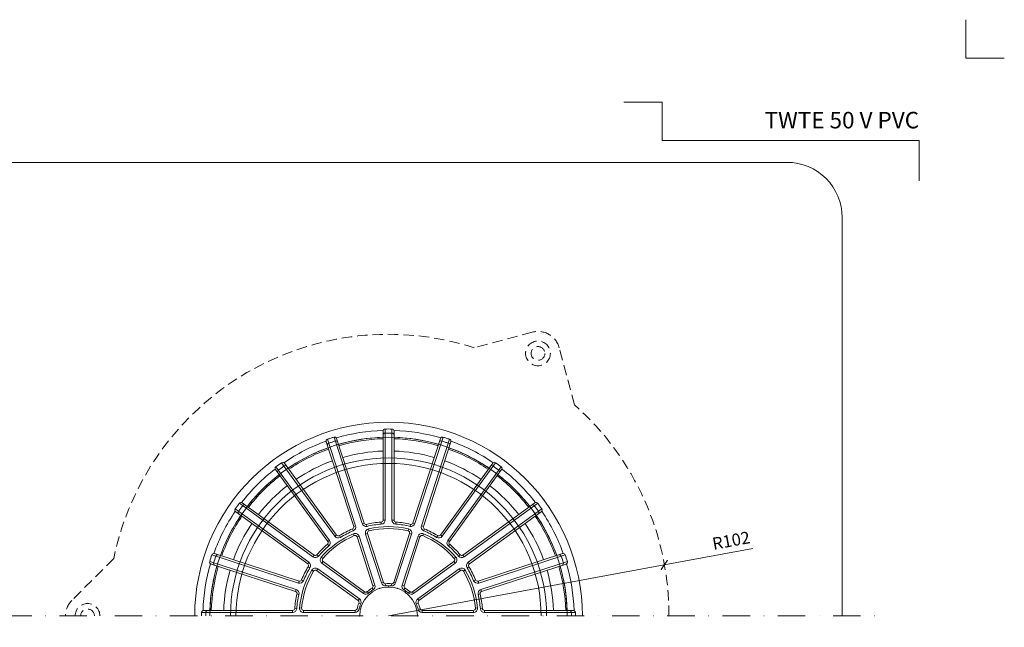
# Model space of a CAD drawing. Units: millimetres. Extents: x -3781 to 3448, y 10854 to 27988.
# Drawn here: x 2684 to 3042, y 15849 to 16070 of the extents above; entities that cross this region are included whole.
import ezdxf
from ezdxf.enums import TextEntityAlignment as Align

# ---------------------------------------------------------------- set-up
doc = ezdxf.new("R2010")
doc.units = ezdxf.units.MM
doc.linetypes.add('DASHDOT2', pattern=[0.5, 0.25, -0.125, 0, -0.125])
doc.linetypes.add('HIDDEN2', pattern=[0.1875, 0.125, -0.0625])
doc.layers.get('DEFPOINTS').update_dxf_attribs({"color": 254, "lineweight": 30})
for name, color, linetype, lineweight in [('TOPWET_KOTY', 30, 'Continuous', 13), ('TOPWET_KOŠ', 11, 'Continuous', 13), ('TOPWET_TENKOU', 142, 'Continuous', 13), ('TOPWET_VYKRESOVE_POLE', 254, 'Continuous', 13)]:
    doc.layers.add(name, color=color, linetype=linetype, lineweight=lineweight)
doc.layers.add('Vrstva 4', color=255, linetype='Continuous')
doc.styles.add('BOLD_ARIAL_NARROW', font='ARIALNB.TTF')
doc.styles.add('REGULAR_ARIAL_NARROW', font='ARIALN.TTF')
doc.dimstyles.new('ISO-TW 1-2', dxfattribs={"dimscale": 2, "dimtxt": 2.2, "dimasz": 1.5, "dimexe": 1, "dimexo": 0, "dimgap": 0.75, "dimtad": 1, "dimdec": 0, "dimtxsty": 'REGULAR_ARIAL_NARROW', "dimblk": 'ARCHTICK', "dimcen": 0.5, "dimclrd": 256, "dimclre": 256, "dimclrt": 256, "dimadec": 0, "dimazin": 0, "dimtfac": 1, "dimtdec": 0, "dimtmove": 1, "dimatfit": 3, "dimldrblk": 'DOT', "dimfxl": 1, "dimtfill": 1, "dimtzin": 0, "dimlwd": -1, "dimlwe": -1, "dimarcsym": 0})

# ---------------------------------------------------------------- blocks, each defined once
blk = doc.blocks.new('*U478')
at = {"layer": 'Vrstva 4', "color": 8, "lineweight": 5, "ltscale": 0.5, "true_color": 0x828282}
for points in [[(103, 297), (96, 297), (96, 304)], [(87.5, 274.71), (87.5, 282), (40.78, 282), (40.78, 289), (33.78, 289)]]:
    blk.add_lwpolyline(points, dxfattribs=at)
at = {"color": 7}
for tag, height, style, p in [('01_OZNAČENÍ_VÝKRESU', 3, 'BOLD_ARIAL_NARROW', (87.5, 284.23)), ('08_REZERVNÍ_POLE', 2.25, 'REGULAR_ARIAL_NARROW', (5.16, 12.83))]:
    blk.add_attdef(tag, text='', height=height, dxfattribs=dict(at, style=style)).set_placement(p, align=Align.RIGHT)
for tag, p, style in [('02_NADPIS_HLAVNÍ', (-80.68, 29.06), 'BOLD_ARIAL_NARROW'), ('03_TYP', (-80.68, 23.66), 'BOLD_ARIAL_NARROW'), ('06_VÁHA_KG', (-7.96, 23.66), 'REGULAR_ARIAL_NARROW'), ('04_KÓD_NEBO_PODNADPIS', (-82.11, 18.23), 'REGULAR_ARIAL_NARROW'), ('07_MATERIÁL', (-7.96, 18.23), 'REGULAR_ARIAL_NARROW'), ('05_MĚŘÍTKO', (-80.68, 12.83), 'REGULAR_ARIAL_NARROW')]:
    blk.add_attdef(tag, p, '', height=2.25, dxfattribs=dict(at, style=style))
blk = doc.blocks.new('TWOK_HALF_TOP_VIEW')
at = {"layer": 'TOPWET_KOŠ', "ltscale": 40}
for p, q in [((-12.68, 32.57), (-11.97, 32.8)), ((-8.88, 33.8), (-9.59, 33.57)), ((-7.99, 33.3), (-7.84, 32.57)), ((-2.69, 34.14), (-2.63, 33.4)), ((-2, 34.89), (-1.25, 34.89)), ((2, 34.89), (1.25, 34.89)), ((2.69, 34.14), (2.63, 33.4)), ((7.99, 33.3), (7.82, 32.58)), ((8.88, 33.8), (9.59, 33.57)), ((12.68, 32.57), (11.97, 32.8)), ((-18.89, 29.4), (-19.5, 28.96)), ((-17.89, 29.2), (-17.5, 28.57)), ((-13.11, 31.64), (-12.82, 30.95)), ((-12.45, 29.21), (-12.75, 29.9)), ((-11.44, 28.75), (-10.73, 28.98)), ((-8.35, 29.75), (-7.64, 29.98)), ((-7.26, 31.68), (-7.09, 30.95)), ((7.09, 30.95), (7.26, 31.68)), ((7.64, 29.98), (8.35, 29.75)), ((10.73, 28.98), (11.44, 28.75)), ((12.75, 29.9), (12.45, 29.21)), ((13.11, 31.64), (12.81, 30.96)), ((17.89, 29.2), (17.5, 28.57)), ((18.89, 29.4), (19.5, 28.96)), ((-22.25, 26.04), (-21.76, 25.47)), ((-22.13, 27.05), (-21.52, 27.49)), ((22.13, 27.05), (21.52, 27.49)), ((22.25, 26.04), (21.76, 25.47)), ((-27.05, 22.13), (-27.49, 21.52)), ((-26.04, 22.25), (-25.48, 21.74)), ((26.04, 22.25), (25.47, 21.76)), ((27.05, 22.13), (27.49, 21.52)), ((-29.4, 18.89), (-28.96, 19.5)), ((-24.49, 21.36), (-23.93, 20.87)), ((-24.25, 19.16), (-23.81, 19.77)), ((23.81, 19.77), (24.25, 19.16)), ((23.93, 20.87), (24.49, 21.36)), ((29.4, 18.89), (28.96, 19.5)), ((-29.2, 17.89), (-28.57, 17.5)), ((-27.24, 16.31), (-27.88, 16.7)), ((-26.16, 16.53), (-25.72, 17.14)), ((25.72, 17.14), (26.16, 16.53)), ((27.88, 16.7), (27.24, 16.31)), ((29.2, 17.89), (28.56, 17.52)), ((-32.57, 12.68), (-32.8, 11.97)), ((-31.64, 13.11), (-30.95, 12.82)), ((-5.67, 10.98), (-4.96, 11.21)), ((-1.87, 12.21), (-2.58, 11.98)), ((-1.08, 11.7), (-1.01, 10.95)), ((1.08, 11.7), (1.01, 10.95)), ((1.87, 12.21), (2.58, 11.98)), ((5.67, 10.98), (4.96, 11.21)), ((31.64, 13.11), (30.95, 12.82)), ((32.57, 12.68), (32.8, 11.97)), ((-33.8, 8.88), (-33.57, 9.59)), ((-33.3, 7.99), (-32.58, 7.82)), ((-8.69, 8.79), (-9.13, 8.18)), ((-7.75, 8.83), (-7.26, 8.27)), ((-6, 10.1), (-5.62, 9.46)), ((6, 10.1), (5.62, 9.46)), ((7.75, 8.83), (7.26, 8.27)), ((8.69, 8.79), (9.13, 8.18)), ((33.3, 7.99), (32.58, 7.82)), ((33.8, 8.88), (33.57, 9.59)), ((-11.04, 5.55), (-10.6, 6.16)), ((-10.79, 4.65), (-10.1, 4.35)), ((10.79, 4.65), (10.1, 4.35)), ((11.04, 5.55), (10.6, 6.16)), ((-34.89, 2), (-34.89, 1.25)), ((-34.14, 2.69), (-33.4, 2.61)), ((-32.37, 2.88), (-31.62, 2.82)), ((-30.88, 1.25), (-30.88, 2)), ((-12.19, 2), (-12.19, 1.25)), ((-11.46, 2.59), (-10.73, 2.42)), ((11.46, 2.59), (10.73, 2.42)), ((12.19, 2), (12.19, 1.25)), ((30.88, 2), (30.88, 1.25)), ((31.62, 2.82), (32.37, 2.88)), ((34.14, 2.69), (33.4, 2.63)), ((34.89, 2), (34.89, 1.25))]:
    blk.add_line(p, q, dxfattribs=at)
for points in [[(-21.01, 64.67, 0.004647), (-22.21, 64.27, 0.40878), (-22.68, 63.33), (-12.68, 32.57, -0.39136), (-13.11, 31.64, 0.039234), (-17.89, 29.2, -0.39136), (-18.89, 29.4), (-37.9, 55.57, 0.40878), (-38.94, 55.75, 0.009294), (-40.99, 54.26, 0.40878), (-41.14, 53.22), (-22.13, 27.05, -0.39136), (-22.25, 26.04, 0.039234), (-26.04, 22.25, -0.39136), (-27.05, 22.13), (-53.22, 41.14, 0.40878), (-54.26, 40.99, 0.004647), (-55.01, 39.97)], [(21.01, 64.67, 0.004647), (19.81, 65.05, 0.40878), (18.88, 64.57), (8.88, 33.8, -0.39136), (7.99, 33.3, 0.039234), (2.69, 34.14, -0.39136), (2, 34.89), (2, 67.24, 0.40878), (1.26, 67.99, 0.009294), (-1.26, 67.99, 0.40878), (-2, 67.24), (-2, 34.89, -0.39136), (-2.69, 34.14, 0.039234), (-7.99, 33.3, -0.39136), (-8.88, 33.8), (-18.88, 64.57, 0.40878), (-19.81, 65.05, 0.004647), (-21.01, 64.67)], [(-1.25, 67.99), (-1.25, 34.89, -0.39136), (-2.63, 33.4, 0.039234), (-7.82, 32.58, -0.39136), (-9.59, 33.57), (-19.82, 65.05)], [(1.25, 67.99), (1.25, 34.89, 0.39136), (2.63, 33.4, -0.039234), (7.82, 32.58, 0.39136), (9.59, 33.57), (19.82, 65.05)], [(55.01, 39.97, 0.004647), (54.26, 40.99, 0.40878), (53.22, 41.14), (27.05, 22.13, -0.39136), (26.04, 22.25, 0.039234), (22.25, 26.04, -0.39136), (22.13, 27.05), (41.14, 53.22, 0.40878), (40.99, 54.26, 0.009294), (38.94, 55.75, 0.40878), (37.9, 55.57), (18.89, 29.4, -0.39136), (17.89, 29.2, 0.039234), (13.11, 31.64, -0.39136), (12.68, 32.57), (22.68, 63.33, 0.40878), (22.21, 64.27, 0.004647), (21.01, 64.67)], [(-38.95, 55.74), (-19.5, 28.96, 0.39136), (-17.5, 28.57, -0.039234), (-12.82, 30.95, 0.39136), (-11.97, 32.8), (-22.2, 64.27)], [(38.95, 55.74), (19.5, 28.96, -0.39136), (17.5, 28.57, 0.039234), (12.82, 30.95, -0.39136), (11.97, 32.8), (22.2, 64.27)], [(-40.97, 54.27), (-21.52, 27.49, -0.39136), (-21.76, 25.47, 0.039234), (-25.47, 21.76, -0.39136), (-27.49, 21.52), (-54.27, 40.97)], [(40.97, 54.27), (21.52, 27.49, 0.39136), (21.76, 25.47, -0.039234), (25.47, 21.76, 0.39136), (27.49, 21.52), (54.27, 40.97)], [(-55.01, 39.97, 0.004647), (-55.75, 38.94, 0.40878), (-55.57, 37.9), (-29.4, 18.89, -0.39136), (-29.2, 17.89, 0.039234), (-31.64, 13.11, -0.39136), (-32.57, 12.68), (-63.33, 22.68, 0.40878), (-64.27, 22.21, 0.009294), (-65.05, 19.81, 0.40878), (-64.57, 18.88), (-33.8, 8.88, -0.39136), (-33.3, 7.99, 0.039234), (-34.14, 2.69, -0.39136), (-34.89, 2), (-67.24, 2, 0.40878), (-67.99, 1.26, 0.004647), (-68, 0)], [(68, 0, 0.004647), (67.99, 1.26, 0.40878), (67.24, 2), (34.89, 2, -0.39136), (34.14, 2.69, 0.039234), (33.3, 7.99, -0.39136), (33.8, 8.88), (64.57, 18.88, 0.40878), (65.05, 19.81, 0.009294), (64.27, 22.21, 0.40878), (63.33, 22.68), (32.57, 12.68, -0.39136), (31.64, 13.11, 0.039234), (29.2, 17.89, -0.39136), (29.4, 18.89), (55.57, 37.9, 0.40878), (55.75, 38.94, 0.004647), (55.01, 39.97)], [(-64.27, 22.2), (-32.8, 11.97, 0.39136), (-30.95, 12.82, -0.039234), (-28.57, 17.5, 0.39136), (-28.96, 19.5), (-55.74, 38.95)], [(64.27, 22.2), (32.8, 11.97, -0.39136), (30.95, 12.82, 0.039234), (28.57, 17.5, -0.39136), (28.96, 19.5), (55.74, 38.95)], [(-65.05, 19.82), (-33.57, 9.59, -0.39136), (-32.58, 7.82, 0.039234), (-33.4, 2.63, -0.39136), (-34.89, 1.25), (-67.99, 1.25)], [(65.05, 19.82), (33.57, 9.59, 0.39136), (32.58, 7.82, -0.039234), (33.4, 2.63, 0.39136), (34.89, 1.25), (67.99, 1.25)]]:
    blk.add_lwpolyline(points, format="xyb", dxfattribs=at)
for points in [[(-1.01, 10.95, -0.046205), (1.01, 10.95, 0.350641), (2.58, 11.98), (8.35, 29.75, 0.440476), (7.26, 31.68, 0.113146), (-7.26, 31.68, 0.440476), (-8.35, 29.75), (-2.58, 11.98, 0.350641)], [(-7.26, 8.27, -0.046205), (-5.62, 9.46, 0.350641), (-4.96, 11.21), (-10.73, 28.98, 0.440476), (-12.75, 29.9, 0.113146), (-24.49, 21.36, 0.440476), (-24.25, 19.16), (-9.13, 8.18, 0.350641)], [(-11.44, 28.75), (-5.67, 10.98, -0.350641), (-6, 10.1, 0.046205), (-7.75, 8.83, -0.350641), (-8.69, 8.79), (-23.81, 19.77, -0.440476), (-23.93, 20.87, -0.113146), (-12.45, 29.21, -0.440476)], [(7.64, 29.98), (1.87, 12.21, -0.350641), (1.08, 11.7, 0.046205), (-1.08, 11.7, -0.350641), (-1.87, 12.21), (-7.64, 29.98, -0.440476), (-7.09, 30.95, -0.113146), (7.09, 30.95, -0.440476)], [(5.62, 9.46, -0.046205), (7.26, 8.27, 0.350641), (9.13, 8.18), (24.25, 19.16, 0.440476), (24.49, 21.36, 0.113146), (12.75, 29.9, 0.440476), (10.73, 28.98), (4.96, 11.21, 0.350641)], [(23.81, 19.77), (8.69, 8.79, -0.350641), (7.75, 8.83, 0.046205), (6, 10.1, -0.350641), (5.67, 10.98), (11.44, 28.75, -0.440476), (12.45, 29.21, -0.113146), (23.93, 20.87, -0.440476)], [(-10.73, 2.42, -0.046205), (-10.1, 4.35, 0.350641), (-10.6, 6.16), (-25.72, 17.14, 0.440476), (-27.88, 16.7, 0.113146), (-32.37, 2.88, 0.440476), (-30.88, 1.25), (-12.19, 1.25, 0.350641)], [(-26.16, 16.53), (-11.04, 5.55, -0.350641), (-10.79, 4.65, 0.046205), (-11.46, 2.59, -0.350641), (-12.19, 2), (-30.88, 2, -0.440476), (-31.62, 2.82, -0.113146), (-27.24, 16.31, -0.440476)], [(10.1, 4.35, -0.046205), (10.73, 2.42, 0.350641), (12.19, 1.25), (30.88, 1.25, 0.440476), (32.37, 2.88, 0.113146), (27.88, 16.7, 0.440476), (25.72, 17.14), (10.6, 6.16, 0.350641)], [(30.88, 2), (12.19, 2, -0.350641), (11.46, 2.59, 0.046205), (10.79, 4.65, -0.350641), (11.04, 5.55), (26.16, 16.53, -0.440476), (27.24, 16.31, -0.113146), (31.62, 2.82, -0.440476)]]:
    blk.add_lwpolyline(points, format="xyb", close=True, dxfattribs=at)
for centre, radius, start, end in [((-1.5, 0), 68, 359.9999999999971, 0), ((0, 0), 67.5, 91.6664, 106.3336), ((0, 0), 65, 91.7632, 106.2368), ((-1.25, 65.74), 0.75, 91.065, 180), ((0, -1.5), 68, 88.935, 91.065), ((1.25, 65.74), 0.75, 0, 88.935), ((0, 0), 67.5, 73.6664, 88.3336), ((0, 0), 65, 73.7632, 88.2368), ((0, 0), 67.5, 109.6664, 124.3336), ((0, 0), 65, 109.7632, 124.2368), ((-21.5, 62.13), 0.75, 109.065, 198), ((0.46, -1.43), 68, 108, 109.065), ((0.46, -1.43), 68, 106.935, 108), ((-19.13, 62.91), 0.75, 18, 106.935), ((0, 0), 64.5, 91.7769, 106.2231), ((0, 0), 64.5, 73.7769, 88.2231), ((19.13, 62.91), 0.75, 73.065, 162), ((-0.46, -1.43), 68, 72, 73.065), ((-0.46, -1.43), 68, 70.935, 72), ((21.5, 62.13), 0.75, 342, 70.935), ((0, 0), 65, 55.7632, 70.2368), ((0, 0), 67.5, 55.6664, 70.3336), ((0, 0), 64.5, 109.7769, 124.2231), ((0, 0), 60, 91.9102, 106.0898), ((0, 0), 60, 73.9102, 88.0898), ((0, 0), 64.5, 55.7769, 70.2231), ((0.88, -1.21), 68, 124.935, 127.065), ((-37.63, 53.92), 0.75, 36, 124.935), ((0, 0), 60, 109.9102, 124.0898), ((0, 0), 60, 55.9102, 70.0898), ((37.63, 53.92), 0.75, 55.065, 144), ((-0.88, -1.21), 68, 52.935, 55.065), ((0, 0), 67.5, 127.6664, 142.3336), ((0, 0), 65, 127.7632, 142.2368), ((0, 0), 64.5, 127.7769, 142.2231), ((-39.65, 52.45), 0.75, 127.065, 216), ((0, 0), 64.5, 37.7769, 52.2231), ((0, 0), 65, 37.7632, 52.2368), ((39.65, 52.45), 0.75, 324, 52.935), ((0, 0), 67.5, 37.6664, 52.3336), ((0, 0), 60, 127.9102, 142.0898), ((0, 0), 60, 37.9102, 52.0898), ((1.21, -0.88), 68, 142.935, 144), ((-52.45, 39.65), 0.75, 54, 142.935), ((52.45, 39.65), 0.75, 37.065, 126), ((-1.21, -0.88), 68, 36, 37.065), ((0, 0), 67.5, 145.6664, 160.3336), ((0, 0), 65, 145.7632, 160.2368), ((0, 0), 64.5, 145.7769, 160.2231), ((-53.92, 37.63), 0.75, 145.065, 234), ((1.21, -0.88), 68, 144, 145.065), ((0, 0), 64.5, 19.7769, 34.2231), ((0, 0), 65, 19.7632, 34.2368), ((-1.21, -0.88), 68, 34.935, 36), ((53.92, 37.63), 0.75, 306, 34.935), ((0, 0), 67.5, 19.6664, 34.3336), ((0, 0), 60, 145.9102, 160.0898), ((0, 0), 60, 19.9102, 34.0898), ((1.43, -0.46), 68, 160.935, 163.065), ((-62.13, 21.5), 0.75, 72, 160.935), ((62.13, 21.5), 0.75, 19.065, 108), ((-1.43, -0.46), 68, 16.935, 19.065), ((0, 0), 67.5, 163.6664, 178.3336), ((0, 0), 65, 163.7632, 178.2368), ((0, 0), 64.5, 163.7769, 178.2231), ((-62.91, 19.13), 0.75, 163.065, 252), ((0, 0), 64.5, 1.7769, 16.2231), ((0, 0), 65, 1.7632, 16.2368), ((62.91, 19.13), 0.75, 288, 16.935), ((0, 0), 67.5, 1.6664, 16.3336), ((0, 0), 60, 163.9102, 178.0898), ((0, 0), 60, 1.9102, 16.0898), ((0, 0), 10.5, 360, 180), ((1.5, 0), 68, 178.935, 180), ((-65.74, 1.25), 0.75, 90, 178.935), ((65.74, 1.25), 0.75, 1.065, 90), ((-1.5, 0), 68, 0, 1.065)]:
    blk.add_arc(centre, radius, start, end, dxfattribs=at)
at = {"layer": 'TOPWET_KOŠ'}
for p in [(-6.17, 8.49), (-6.17, 8.49), (-6.17, 8.49), (-3.24, 9.99), (-3.24, 9.99), (-3.24, 9.99), (0, 10.5), (0, 10.5), (0, 10.5), (0, 10.5), (3.24, 9.99), (3.24, 9.99), (3.24, 9.99), (6.17, 8.49), (6.17, 8.49), (6.17, 8.49), (-8.49, 6.17), (-8.49, 6.17), (-8.49, 6.17), (-8.49, 6.17), (8.49, 6.17), (8.49, 6.17), (8.49, 6.17), (-10.5, 0), (-10.5, 0), (-10.5, 0), (-10.5, 0), (-9.99, 3.24), (-9.99, 3.24), (-9.99, 3.24), (-9.99, 3.24), (-9.99, 3.24), (9.99, 3.24), (9.99, 3.24), (10.5, 0), (10.5, 0)]:
    blk.add_point(p, dxfattribs=at)
blk = doc.blocks.new('_ArchTick')
at = {"color": 0, "linetype": 'ByBlock', "const_width": 0.15}
blk.add_lwpolyline([(-0.5, -0.5), (0.5, 0.5)], dxfattribs=at)
blk = doc.blocks.new('*D240')
at = {"layer": 'DEFPOINTS', "color": 0, "ltscale": 30, "transparency": 16777216}
for p in [(2918.69, 15872.13), (2818.39, 15853.59)]:
    blk.add_point(p, dxfattribs=at)
at = {"layer": 'TOPWET_KOTY', "ltscale": 30, "transparency": 16777216}
for p in [(2950.87, 15878.08), (2818.39, 15853.59)]:
    blk.add_line(p, (2918.69, 15872.13), dxfattribs=at)
at = {"layer": 'TOPWET_KOTY', "ltscale": 30, "transparency": 16777216, "xscale": 3, "yscale": 3, "zscale": 3, "rotation": 190.4737376092162}
blk.add_blockref('_ArchTick', (2918.69, 15872.13), dxfattribs=at)
at = {"layer": 'TOPWET_KOTY', "ltscale": 30, "transparency": 16777216, "insert": (2943.11, 15880.46), "char_height": 4.4, "attachment_point": 5, "rotation": 10.4737, "style": 'REGULAR_ARIAL_NARROW', "bg_fill": 3, "box_fill_scale": 1.1, "bg_fill_color": 256, "bg_fill_true_color": 13158600, "bg_fill_transparency": 0}
blk.add_mtext('R102', dxfattribs=at)
blk = doc.blocks.new('_Dot')
at = {"color": 0, "linetype": 'ByBlock', "lineweight": -2}
blk.add_line((-0.5, 0), (-1, 0), dxfattribs=at)
at = {"color": 0, "linetype": 'ByBlock', "const_width": 0.5}
blk.add_lwpolyline([(-0.25, 0, 1), (0.25, 0, 1)], format="xyb", close=True, dxfattribs=at)

msp = doc.modelspace()

# ---------------------------------------------------------------- linework, layer by layer
at = {"layer": 'TOPWET_TENKOU', "ltscale": 30}
msp.add_lwpolyline([(2653.39, 15853.59), (2653.39, 15998.59, -0.414214), (2673.39, 16018.59), (2963.39, 16018.59, -0.414214), (2983.39, 15998.59), (2983.39, 15853.59)], format="xyb", dxfattribs=at)
at = {"layer": 'TOPWET_TENKOU', "linetype": 'HIDDEN2', "ltscale": 30}
for points in [[(2886.05, 15930.36), (2880.48, 15951.16, 0.414214), (2870.68, 15956.81), (2849.56, 15951.16)], [(2718.46, 15874.47), (2703.23, 15859.25, 0.198912), (2700.89, 15853.59, 0.198912)]]:
    msp.add_lwpolyline(points, format="xyb", dxfattribs=at)
at = {"layer": 'TOPWET_TENKOU', "linetype": 'DASHDOT2', "ltscale": 40}
msp.add_lwpolyline([(2638.39, 15853.59), (2998.39, 15853.59)], dxfattribs=at)
at = {"layer": 'TOPWET_TENKOU', "linetype": 'HIDDEN2', "ltscale": 30}
for radius in [4.5, 2.5]:
    msp.add_circle((2872.75, 15949.09), radius, dxfattribs=at)
for centre, radius, start, end in [((2818.39, 15854.04), 102, 72.2049, 168.4414), ((2818.39, 15854.04), 102, 359.7503, 48.4414), ((2708.89, 15853.59), 4.5, 0, 180), ((2708.89, 15853.59), 2.5, 0, 180)]:
    msp.add_arc(centre, radius, start, end, dxfattribs=at)
at = {"layer": 'TOPWET_TENKOU', "ltscale": 30}
for radius in [70.5, 65, 57.5, 55.5]:
    msp.add_arc((2818.39, 15853.59), radius, 0, 180, dxfattribs=at)

# ---------------------------------------------------------------- block references
at = {"ltscale": 40}
msp.add_blockref('TWOK_HALF_TOP_VIEW', (2818.39, 15853.59), dxfattribs=at)
at = {"layer": 'TOPWET_VYKRESOVE_POLE', "ltscale": 40}
ref = msp.add_blockref('*U478', (2836.39, 15462.5), dxfattribs=dict(at, xscale=2, yscale=2, zscale=2))
ref.add_attrib('01_OZNAČENÍ_VÝKRESU', 'TWTE 50 V PVC', dxfattribs={"layer": '0', "color": 7, "height": 6, "style": 'BOLD_ARIAL_NARROW'}).set_placement((3011.39, 16030.96), align=Align.RIGHT)

# ---------------------------------------------------------------- next in the draw order: dimensions: what is measured, and where the dimension line sits
at = {"layer": 'TOPWET_KOTY', "ltscale": 30}
dim = msp.add_radius_dim(center=(2818.39, 15853.59), mpoint=(2918.69, 15872.13), dimstyle='ISO-TW 1-2', dxfattribs=at)
dim.commit()
dim.dimension.update_dxf_attribs({"geometry": '*D240', "text_midpoint": (2943.79, 15876.77), "dimtype": 164})

doc.saveas('drawing.dxf')
